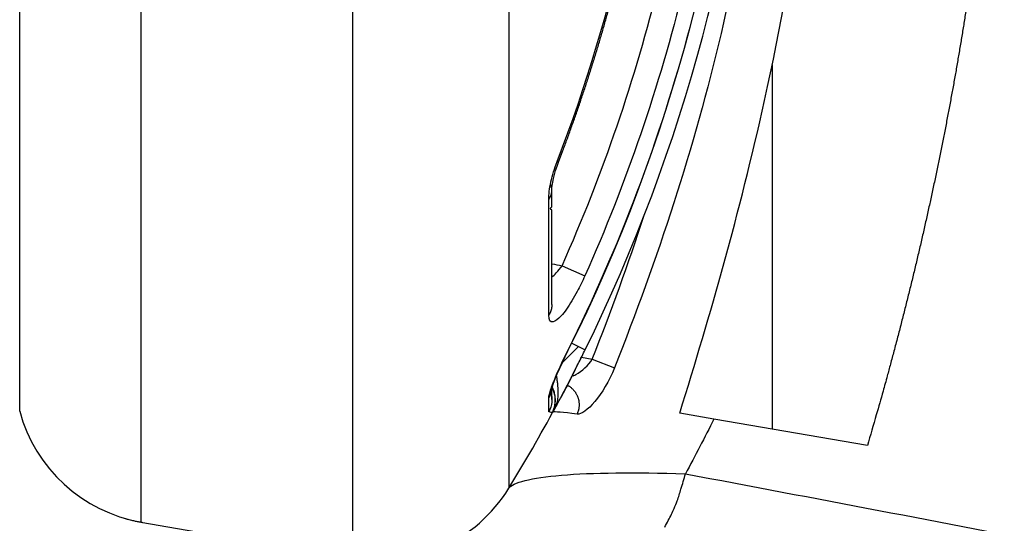
# Model space of a CAD drawing. Extents: x -1 to 1185, y -1 to 827.
# Drawn here: x 245 to 265, y 241 to 251 of the extents above; entities that cross this region are included whole.
import ezdxf

# ---------------------------------------------------------------- set-up
doc = ezdxf.new("R2010")
doc.units = 0
doc.styles.get("Standard").update_dxf_attribs({"font": 'monotxt.shx'})
doc.dimstyles.new('DSTYLE1', dxfattribs={"dimtxt": 3, "dimasz": 3, "dimexe": 3, "dimexo": 0, "dimgap": 2, "dimtad": 1, "dimdec": 0, "dimzin": 3, "dimcen": 0.09, "dimazin": 3, "dimtp": 1, "dimtm": 1, "dimtfac": 1, "dimtdec": 4, "dimtofl": 0, "dimtmove": 0, "dimatfit": 3, "dimtolj": 1, "dimtzin": 0})

# ---------------------------------------------------------------- blocks, each defined once
blk = doc.blocks.new('_AH1')
at = {"layer": 'V0L1', "color": 0, "linetype": 'CONTINUOUS'}
for p, q in [((-1, 0.166667), (0, 0)), ((-1, 0.166667), (-1, -0.166667)), ((0, 0), (-1, -0.166667)), ((0, 0), (-1, 0))]:
    blk.add_line(p, q, dxfattribs=at)
blk = doc.blocks.new('*D5291')
at = {"layer": 'V3L5', "color": 1, "linetype": 'CONTINUOUS'}
for p, q in [((403.05045, 448.35647), (207.10779, 448.35647)), ((210.10779, 448.35647), (210.10779, 260.16147)), ((210.10779, 71.966469), (210.10779, 260.16147)), ((403.05045, 71.966469), (207.10779, 71.966469))]:
    blk.add_line(p, q, dxfattribs=at)
at = {"layer": 'V3L5', "color": 1, "xscale": 3, "yscale": 3, "zscale": 3}
for p, rotation in [((210.10779, 448.35647), 90), ((210.10779, 71.966469), 270)]:
    blk.add_blockref('_AH1', p, dxfattribs=dict(at, rotation=rotation))
at = {"layer": 'V3L5', "color": 1, "linetype": 'CONTINUOUS'}
blk.add_text('376', height=3, rotation=90, dxfattribs=at).set_placement((208.10679, 255.66147))

msp = doc.modelspace()

# ---------------------------------------------------------------- linework, layer by layer
at = {"layer": 'V3L204', "color": 40, "linetype": 'CONTINUOUS'}
for p, q in [((260.1042, 250.1902), (260.10423, 243.02301)), ((258.95571, 243.22141), (258.28427, 243.3374)), ((261.97713, 242.69945), (258.95571, 243.22141)), ((247.68011, 241.19749), (251.85209, 240.4768))]:
    msp.add_line(p, q, dxfattribs=at)
for points in [[(263.92683, 251.32972, -0.00106135), (263.88677, 251.07364, -0.00105905), (263.84553, 250.81729, -0.00105642), (263.80316, 250.56067, -0.00105401), (263.75959, 250.30378, -0.00105125), (263.71488, 250.04661, -0.00104873), (263.66899, 249.78914, -0.00104585), (263.62194, 249.53138, -0.00104322), (263.5737, 249.27332, -0.00104023), (263.5243, 249.01494, -0.00103751), (263.4737, 248.75624, -0.00103438), (263.42195, 248.49721, -0.00103151), (263.36898, 248.23785, -0.00102835), (263.31485, 247.97814, -0.00102557), (263.25951, 247.71808, -0.00102204), (263.20299, 247.45767, -0.00101849), (263.14526, 247.19689, -0.00101579), (263.08634, 246.93572, -0.00101451), (263.02619, 246.67414, -0.00100842), (262.96487, 246.41224, -0.00099903), (262.90235, 246.15004, -0.00100418), (262.83855, 245.88716, -0.00102133), (262.7734, 245.62345, -0.00098827), (262.70736, 245.36042, -0.00091927), (262.64054, 245.09854, -0.0010118), (262.57126, 244.83194, -0.00120246), (262.49888, 244.55858, -0.00090697), (262.43022, 244.30168, -0.0003073), (262.36753, 244.0692, -0.0012767), (262.2842, 243.76955, -0.00218007), (262.15219, 243.30658, -0.00105576), (261.97712, 242.69943, -0.00055653)], [(255.89833, 248.27678), (255.98361, 248.5015, 0.00186176), (256.06724, 248.72683, 0.00186391), (256.14914, 248.95279, 0.00186214), (256.22938, 249.17934, 0.00185637), (256.30789, 249.40649, 0.00185227), (256.38475, 249.6342, 0.00184866), (256.45988, 249.86248, 0.00184534), (256.53334, 250.0913, 0.00184145), (256.60508, 250.32066, 0.00183816), (256.67515, 250.55053, 0.00183459), (256.7435, 250.78092, 0.00183151), (256.81017, 251.01179, 0.00182812), (256.87512, 251.24316, 0.00182521)], [(255.76691, 245.47493), (255.76691, 245.52174, -0.00000056), (255.76691, 245.56905, -0.00000055), (255.76691, 245.61686, -0.00000054), (255.76691, 245.66518, -0.00000051), (255.76691, 245.714, -0.00000049), (255.76691, 245.7633, -0.00000047), (255.76691, 245.81312, -0.00000045), (255.76691, 245.86342, -0.00000043), (255.76691, 245.91422, -0.00000041), (255.76692, 245.9655, -0.00000039), (255.76692, 246.01727, -0.00000038), (255.76692, 246.06952, -0.00000036), (255.76692, 246.12226, -0.00000034), (255.76692, 246.17548, -0.00000033), (255.76693, 246.22918, -0.00000031), (255.76693, 246.28335, -0.0000003), (255.76693, 246.338, -0.00000028), (255.76693, 246.39312, -0.00000027), (255.76694, 246.44871, -0.00000026), (255.76694, 246.50476, -0.00000024), (255.76694, 246.56129, -0.00000023), (255.76694, 246.61827, -0.00000022), (255.76695, 246.67572, -0.0000002), (255.76695, 246.73362, -0.00000019), (255.76695, 246.792, -0.00000018), (255.76695, 246.8508, -0.00000017), (255.76696, 246.91004, -0.00000016), (255.76696, 246.96979, -0.00000015), (255.76696, 247.03009, -0.00000014), (255.76697, 247.09057, -0.00000012), (255.76697, 247.15112, -0.00000012), (255.76697, 247.21313, -0.00000012), (255.76698, 247.27712, -0.00000009), (255.76698, 247.33745, -1), (255.76698, 247.3922, -0.0000001), (255.76699, 247.4635, -0.00000013), (255.76699, 247.57457, -0.00000006), (255.767, 247.72077, -1)], [(255.76349, 243.8213), (255.76364, 243.81597, -0.00803655), (255.76361, 243.81055, -0.00783387), (255.76341, 243.80503, -0.00751899), (255.76305, 243.79943, -0.00713297), (255.76251, 243.79375, -0.00679351), (255.76182, 243.788, -0.00648559), (255.76097, 243.78217, -0.0061906), (255.75996, 243.77627, -0.00590368), (255.75879, 243.77031, -0.0056378), (255.75748, 243.76428, -0.00538371), (255.75601, 243.7582, -0.00514656), (255.7544, 243.75207, -0.00491686), (255.75265, 243.74588, -0.0047101), (255.75077, 243.73966, -0.00451406), (255.74874, 243.73339, -0.00431876), (255.74659, 243.72708, -0.00411708), (255.74431, 243.72074, -0.00398352), (255.7419, 243.71437, -0.00388938), (255.73937, 243.70796, -0.00364547), (255.73673, 243.70155, -0.00329811), (255.734, 243.69517, -0.0034751), (255.73111, 243.68866, -0.0039229), (255.72802, 243.68199, -0.00292357), (255.72506, 243.67572, -0.0011081), (255.72233, 243.67004, -0.00383594), (255.71862, 243.66274, -0.00617678), (255.71264, 243.65152, -0.00294885), (255.70465, 243.63682, -0.00156276)], [(255.71782, 243.71319), (255.71974, 243.71638, 0.00229139), (255.72163, 243.71961, 0.0022622), (255.7235, 243.72286, 0.00225735), (255.72534, 243.72614, 0.00228173), (255.72716, 243.72945, 0.0022947), (255.72896, 243.73279, 0.00230531), (255.73073, 243.73616, 0.00231353), (255.73248, 243.73956, 0.00232734), (255.73421, 243.74298, 0.00233678), (255.7359, 243.74644, 0.00235002), (255.73757, 243.74992, 0.00235833), (255.73921, 243.75343, 0.00236991), (255.74083, 243.75698, 0.00238049), (255.74242, 243.76054, 0.00239777), (255.74397, 243.76414, 0.00239982), (255.7455, 243.76776, 0.00239648), (255.747, 243.77141, 0.00242712), (255.74847, 243.7751, 0.00249177), (255.7499, 243.77881, 0.00242477), (255.75131, 243.78254, 0.00226711), (255.75267, 243.78626, 0.00252312), (255.75402, 243.79008, 0.00303977), (255.75536, 243.79402, 0.00229131), (255.7566, 243.79773, 0.00074051), (255.7577, 243.8011, 0.0032902), (255.75904, 243.80549, 0.00570116), (255.761, 243.81232, 0.00276263), (255.76349, 243.8213, 0.00144989)], [(255.76672, 243.60337), (255.76672, 243.60845, 0.00004085), (255.76672, 243.61361, 0.00003318), (255.76672, 243.61885, 0.00003849), (255.76673, 243.62415, 0.00005782), (255.76673, 243.62952, 0.0000713), (255.76672, 243.63496, 0.00008314), (255.76672, 243.64044, 0.00009398), (255.76671, 243.64598, 0.00010725), (255.7667, 243.65157, 0.00011851), (255.76669, 243.65719, 0.00013134), (255.76668, 243.66285, 0.00014257), (255.76666, 243.66855, 0.00015573), (255.76664, 243.67427, 0.00016734), (255.76661, 243.68001, 0.00018094), (255.76658, 243.68577, 0.00019313), (255.76655, 243.69154, 0.00020745), (255.76651, 243.69732, 0.00022045), (255.76646, 243.70311, 0.00023571), (255.76641, 243.70889, 0.00024983), (255.76635, 243.71466, 0.00026642), (255.76629, 243.72042, 0.00028182), (255.76622, 243.72617, 0.0002997), (255.76614, 243.73189, 0.00031724), (255.76606, 243.73759, 0.00033816), (255.76597, 243.74326, 0.0003564), (255.76587, 243.74889, 0.00037582), (255.76576, 243.75448, 0.0004021), (255.76564, 243.76003, 0.00043868), (255.76552, 243.76553, 0.00044883), (255.76539, 243.77097, 0.00043929), (255.76525, 243.77631, 0.00052329), (255.76509, 243.78167, 0.00068403), (255.76492, 243.78706, 0.00053701), (255.76476, 243.79209, 0.00015011), (255.7646, 243.7966, 0.00085309), (255.76438, 243.80219, 0.00167749), (255.76401, 243.81054, 0.00088219), (255.76349, 243.8213, 0.00047541)]]:
    msp.add_lwpolyline(points, format="xyb", dxfattribs=at)
for centre, radius, start, end in [((226.40363, 259.37183), 33.46245, 333.7768, 356.35593), ((226.40363, 259.37183), 33.46245, 333.53848, 333.7768), ((226.40363, 259.37183), 33.46245, 331.60696, 333.53848), ((226.40327, 259.37226), 33.46277, 328.45024, 331.5899), ((226.40363, 259.37183), 33.46245, 331.59025, 331.60696), ((248.19077, 244.15372), 3, 194.98349, 260.19866), ((308.09177, 260.16948), 65.00461, 194.97122, 194.97234), ((255.34122, 243.58763), 0.5, 331.38958, 333.05975), ((252.36279, 243.43298), 3, 260.19866, 328.45405)]:
    msp.add_arc(centre, radius, start, end, dxfattribs=at)
at = {"layer": 'V3L204', "color": 40, "linetype": 'CONTINUOUS', "extrusion": (0.169856, 0.169856, 0.169856)}
msp.add_open_spline([(258.2843, 243.3374), (258.88849, 245.28916), (259.45355, 247.2363), (260.5957, 252.3837), (260.98708, 255.24014), (261.08966, 258.17298)], degree=3, knots=[0.16985612, 0.16985612, 0.16985612, 0.16985612, 0.51134059, 0.51134059, 0.95026798, 0.95026798, 0.95026798, 0.95026798], dxfattribs=at)
at = {"layer": 'V3L204', "color": 40, "linetype": 'CONTINUOUS'}
for points in [[(256.0885, 244.57345), (258.12049, 248.62994), (259.2916, 253.105), (259.57532, 257.63062)], [(255.767, 247.72077), (255.76403, 247.81621), (255.81201, 248.06002), (255.89833, 248.27678)], [(255.76349, 243.8213), (255.78111, 243.902), (255.93034, 244.26293), (256.0884, 244.57336)]]:
    msp.add_open_spline(points, degree=3, dxfattribs=at)
for points, knots in [([(255.89965, 243.56945), (255.83855, 243.45573), (255.84595, 243.46956), (255.86205, 243.49869), (255.90966, 243.58162), (256.00548, 243.75143), (256.13149, 243.99749), (256.24426, 244.22726), (256.32222, 244.38432), (256.35344, 244.44725), (256.36034, 244.46107)], [0, 0, 0, 0, 0.01260974, 0.04545668, 0.09949971, 0.31115625, 0.57237311, 0.82853788, 0.95836307, 1, 1, 1, 1]), ([(255.7868, 243.80595), (255.78409, 243.81211), (255.7793, 243.82507), (255.77546, 243.84131), (255.77387, 243.85092), (255.77354, 243.85285)], [0, 0, 0, 0, 0.083333333, 0.16666667, 0.18752173, 0.18752173, 0.18752173, 0.18752173]), ([(255.80822, 243.42211), (255.81618, 243.44584), (255.84077, 243.52096), (255.83305, 243.64803), (255.82897, 243.67219), (255.82897, 243.67169)], [0, 0, 0, 0, 0.78203521, 0.78203521, 1, 1, 1, 1]), ([(255.80575, 243.415), (255.80574, 243.41498), (255.80596, 243.41561), (255.80659, 243.41742), (255.80726, 243.41937), (255.80782, 243.421), (255.80822, 243.42211)], [0, 0, 0, 0, 0.38534406, 0.58833163, 0.76204093, 1, 1, 1, 1]), ([(247.37974, 241.26259), (247.41875, 241.25159), (247.48642, 241.23414), (247.57639, 241.21412), (247.63723, 241.20227), (247.67432, 241.19557), (247.69027, 241.19276), (247.69602, 241.19175), (247.69708, 241.19157), (247.69778, 241.19144), (247.70778, 241.18972)], [0, 0, 0, 0, 0.27109062, 0.46613649, 0.71272647, 0.88523719, 0.98013413, 0.98673093, 0.99224708, 1, 1, 1, 1])]:
    msp.add_open_spline(points, degree=3, knots=knots, dxfattribs=at)
at = {"layer": 'V3L204', "color": 40, "linetype": 'CONTINUOUS', "extrusion": (0.5, 0.5, 0.5)}
msp.add_open_spline([(255.83503, 243.58679), (255.83539, 243.61543), (255.83268, 243.65934), (255.82197, 243.71883), (255.81017, 243.76367), (255.79702, 243.80101), (255.78437, 243.83073), (255.77724, 243.84548), (255.77354, 243.85285)], degree=3, knots=[0.5, 0.5, 0.5, 0.5, 0.66666667, 0.75, 0.83333333, 0.91666667, 0.95833333, 1, 1, 1, 1], dxfattribs=at)
at = {"layer": 'V3L204', "color": 40, "linetype": 'CONTINUOUS', "extrusion": (0.691546, 0.691546, 0.691546)}
msp.add_open_spline([(255.82897, 243.67169), (255.82748, 243.68118), (255.82314, 243.70416), (255.81372, 243.74031), (255.80219, 243.77322), (255.79124, 243.79908), (255.78514, 243.81181), (255.7868, 243.80595)], degree=3, knots=[0.69154632, 0.69154632, 0.69154632, 0.69154632, 0.75, 0.83333333, 0.91666667, 0.95833333, 1, 1, 1, 1], dxfattribs=at)
at = {"layer": 'V3L204', "color": 40, "linetype": 'CONTINUOUS', "extrusion": (0.000538098, 0.000538098, 0.000538098)}
msp.add_open_spline([(255.74081, 243.75694), (255.78388, 243.62839), (255.77773, 243.48366), (255.70456, 243.36118)], degree=3, dxfattribs=at)
at = {"layer": 'V3L204', "color": 40, "linetype": 'CONTINUOUS', "extrusion": (2, 2, 2)}
for points in [[(255.70465, 243.63682), (255.70462, 243.65417), (255.70914, 243.68001), (255.71782, 243.71319)], [(255.78936, 243.35919), (255.78792, 243.35875), (255.78961, 243.36308), (255.79469, 243.37259)]]:
    msp.add_open_spline(points, degree=3, dxfattribs=at)
at = {"layer": 'V3L204', "color": 40, "linetype": 'CONTINUOUS', "extrusion": (0.187522, 0.187522, 0.187522)}
msp.add_open_spline([(255.83503, 243.58679), (255.83505, 243.58764), (255.83505, 243.58858), (255.83503, 243.601)], degree=3, dxfattribs=at)
at = {"layer": 'V3L214', "color": 3, "linetype": 'CONTINUOUS'}
for p, q in [((255.8719, 248.28696), (255.89834, 248.27681)), ((255.9674, 246.23713), (256.41587, 246.03672)), ((256.1591, 244.71535), (256.2907, 244.65049)), ((256.2907, 244.65049), (256.42212, 244.58577)), ((256.35, 244.43805), (256.56283, 244.40129)), ((256.56283, 244.40129), (256.99813, 244.23026))]:
    msp.add_line(p, q, dxfattribs=at)
for points in [[(255.70484, 247.54102), (255.71057, 247.54899, 0.00726637), (255.71611, 247.55715, 0.00709034), (255.72143, 247.56552, 0.00712377), (255.72653, 247.57408, 0.00742388), (255.73139, 247.58283, 0.00762578), (255.73601, 247.59177, 0.00780184), (255.74036, 247.6009, 0.00795857), (255.74443, 247.61021, 0.00816395), (255.7482, 247.6197, 0.00832771), (255.75168, 247.62935, 0.00851876), (255.75482, 247.63917, 0.00866736), (255.75764, 247.64913, 0.00884145), (255.76011, 247.65925, 0.00898519), (255.76223, 247.6695, 0.00916387), (255.76396, 247.67988, 0.00925521), (255.76532, 247.69038, 0.00932991), (255.76628, 247.70098, 0.00950953), (255.76685, 247.71168, 0.00982639), (255.76698, 247.72248, 0.00959103), (255.76671, 247.73331, 0.00899333), (255.76604, 247.74412, 0.01000995), (255.76486, 247.75516, 0.01204396), (255.76313, 247.76647, 0.00904511), (255.76124, 247.77712, 0.00294984), (255.75932, 247.78677, 0.01289384), (255.75582, 247.79908, 0.02201173), (255.74912, 247.81791, 0.01049335), (255.73954, 247.8425, 0.00544355)], [(255.76691, 245.47493), (255.76682, 245.46694, -0.0050332), (255.76657, 245.45898, -0.0051116), (255.76616, 245.45106, -0.00512384), (255.76559, 245.44319, -0.00506671), (255.76486, 245.43536, -0.00503639), (255.76398, 245.42759, -0.00500752), (255.76295, 245.41987, -0.00498381), (255.76177, 245.4122, -0.0049443), (255.76045, 245.4046, -0.00491624), (255.75898, 245.39706, -0.00487651), (255.75737, 245.38958, -0.00484576), (255.75563, 245.38217, -0.0048006), (255.75375, 245.37484, -0.00477141), (255.75174, 245.36757, -0.0047334), (255.74961, 245.36038, -0.0046898), (255.74735, 245.35327, -0.00461844), (255.74497, 245.34624, -0.00461776), (255.74248, 245.33929, -0.00465071), (255.73987, 245.33241, -0.00449807), (255.73716, 245.32563, -0.00418403), (255.73437, 245.31898, -0.00453282), (255.73141, 245.31232, -0.0052734), (255.72828, 245.30561, -0.00405198), (255.72527, 245.29936, -0.00156089), (255.72251, 245.29376, -0.00548332), (255.71876, 245.28677, -0.00924203), (255.71276, 245.27627, -0.00458592), (255.70475, 245.26269, -0.00247308)], [(256.27533, 244.29314), (256.27538, 244.29311, 0.00056529), (256.27542, 244.29309, 0.00060476), (256.27546, 244.29306, 0.00065034), (256.2755, 244.29304, 0.00069899), (256.27553, 244.29302, 0.00075576), (256.27557, 244.293, 0.00081702), (256.2756, 244.29298, 0.00088908), (256.27564, 244.29296, 0.00096753), (256.27567, 244.29294, 0.00106092), (256.2757, 244.29293, 0.00116397), (256.27573, 244.29291, 0.00128761), (256.27576, 244.2929, 0.00142524), (256.27578, 244.29288, 0.00159543), (256.27581, 244.29287, 0.00179117), (256.27583, 244.29286, 0.00202655), (256.27585, 244.29285, 0.00228938), (256.27587, 244.29284, 0.00266265), (256.27589, 244.29283, 0.00315416), (256.27591, 244.29282, 0.00362713), (256.27593, 244.29281, 0.00399749), (256.27594, 244.29281, 0.00531642), (256.27595, 244.2928, 0.00801587), (256.27597, 244.2928, 0.00803611), (256.27598, 244.29279, 0.00323991), (256.27599, 244.29279, 0.01561349), (256.27599, 244.29279, 0.05263956), (256.276, 244.29279, 0.05480171), (256.27601, 244.29279, 0.04296847)], [(256.06946, 243.88882), (256.08896, 243.87794, -0.01256035), (256.10795, 243.86608, -0.01236204), (256.12645, 243.85319, -0.01234142), (256.14437, 243.83934, -0.01270521), (256.1616, 243.82451, -0.0129247), (256.1781, 243.80878, -0.01305373), (256.19376, 243.79214, -0.01315359), (256.20856, 243.77468, -0.01328234), (256.2224, 243.75643, -0.01335885), (256.23525, 243.73747, -0.01340896), (256.24704, 243.71785, -0.01342464), (256.25776, 243.69765, -0.01340599), (256.26733, 243.67693, -0.01337835), (256.27579, 243.65579, -0.01331332), (256.28306, 243.63428, -0.01320398), (256.28918, 243.61252, -0.013002), (256.29412, 243.59056, -0.01295278), (256.29792, 243.56848, -0.01295195), (256.30053, 243.54633, -0.01250296), (256.30208, 243.5243, -0.01162305), (256.30256, 243.5025, -0.01235823), (256.30189, 243.48058, -0.0140059), (256.30003, 243.45847, -0.01091703), (256.29766, 243.43784, -0.00474437), (256.29499, 243.41931, -0.01405045), (256.28975, 243.39653, -0.02305595), (256.27946, 243.36285, -0.01165239), (256.26464, 243.31958, -0.00639374)], [(257.98747, 241.09497, 0.01208821), (258.05749, 241.22567, 0.00925789), (258.12029, 241.35045, 0.00390957), (258.17451, 241.46488, 0.01191666), (258.23253, 241.61358, 0.01945855), (258.30692, 241.84358, 0.00974837), (258.39536, 242.1455, 0.0053051)]]:
    msp.add_lwpolyline(points, format="xyb", dxfattribs=at)
at = {"layer": 'V3L214', "color": 3, "linetype": 'CONTINUOUS', "extrusion": (2, 2, 2)}
for points, knots in [([(251.85209, 240.4768), (251.85209, 240.47677), (251.85209, 240.73024), (251.85209, 241.85662), (251.85209, 243.68574), (251.85209, 246.14751), (251.85209, 249.14746), (251.85209, 252.57047), (251.85209, 256.28524), (251.85209, 260.19988), (251.85209, 264.1664), (251.85209, 267.96198), (251.85209, 271.39262), (251.85209, 274.34659), (251.85209, 276.76341), (251.85209, 278.54273), (251.85209, 279.62874), (251.85209, 279.87181), (251.8537, 279.87049)], [2, 2, 2, 2, 2.9186703, 3.8373406, 4.7560109, 5.6746812, 6.5933515, 7.5120218, 8.4306921, 9.3493624, 10.304188, 11.259013, 12.17206, 13.085108, 13.998156, 14.911203, 15.81088, 16.710557, 16.710557, 16.710557, 16.710557]), ([(247.68267, 279.14989), (247.68007, 279.15107), (247.68007, 278.92148), (247.68007, 277.90043), (247.68007, 276.23973), (247.68007, 273.9754), (247.68007, 271.16934), (247.68007, 267.91144), (247.68007, 264.35626), (247.68007, 260.60651), (247.68007, 256.80453), (247.68007, 252.51766), (247.68007, 248.10912), (247.68007, 244.23417), (247.68007, 241.76277), (247.68007, 241.1975), (247.68011, 241.19749)], [2, 2, 2, 2, 2.892156, 3.7843121, 4.6764681, 5.5686241, 6.489324, 7.4100238, 8.3307237, 9.2514236, 10.197242, 11.143061, 12.539461, 13.93586, 15.33226, 16.72866, 16.72866, 16.72866, 16.72866]), ([(254.92104, 278.48378), (254.91945, 278.48514), (254.91945, 278.25919), (254.91945, 277.24963), (254.91945, 275.59557), (254.91945, 273.34888), (254.91945, 270.60287), (254.91945, 267.41375), (254.91945, 263.88536), (254.91945, 260.19808), (254.91945, 256.55903), (254.91945, 253.10577), (254.91945, 249.92372), (254.91945, 247.13497), (254.91945, 244.8465), (254.91945, 243.14614), (254.91945, 242.09906), (254.91945, 241.86344), (254.91943, 241.86342)], [2, 2, 2, 2, 2.8996769, 3.7993537, 4.7124014, 5.625449, 6.5384966, 7.4515443, 8.4063694, 9.3611946, 10.279865, 11.198535, 12.117205, 13.035876, 13.954546, 14.873216, 15.791887, 16.710557, 16.710557, 16.710557, 16.710557]), ([(245.29375, 243.37833), (245.29265, 243.37854), (245.29265, 243.87884), (245.29265, 246.0662), (245.29265, 249.49579), (245.29265, 253.39765), (245.29265, 257.19182), (245.29265, 260.55684), (245.29265, 263.87562), (245.29265, 267.02219), (245.29265, 269.90566), (245.29265, 272.38922), (245.29265, 274.39331), (245.29265, 275.86314), (245.29265, 276.76683), (245.29265, 276.97004), (245.29536, 276.96924)], [2, 2, 2, 2, 3.3963997, 4.7927993, 6.189199, 7.5855987, 8.5314174, 9.4772361, 10.397936, 11.318636, 12.239336, 13.160036, 14.052192, 14.944348, 15.836504, 16.72866, 16.72866, 16.72866, 16.72866]), ([(255.9674, 246.23713), (256.77133, 248.03654), (258.05256, 251.78277), (258.64789, 255.69454), (258.7829, 257.66132)], [2, 2, 2, 2, 10.474025, 18.950412, 18.950412, 18.950412, 18.950412]), ([(256.08461, 244.57525), (257.09823, 246.60423), (257.90337, 248.73712), (259.06833, 253.12048), (259.42513, 255.37113), (259.572, 257.6308)], [2, 2, 2, 2, 9.8813566, 9.8813566, 17.764294, 17.764294, 17.764294, 17.764294]), ([(259.2741, 257.62758), (259.13702, 255.63398), (258.53265, 251.66564), (257.23199, 247.86322), (256.41587, 246.03672)], [2, 2, 2, 2, 10.476387, 18.950412, 18.950412, 18.950412, 18.950412]), ([(260.07192, 257.64871), (259.95712, 255.3437), (259.62387, 253.05007), (258.56908, 248.56008), (257.84618, 246.36531), (256.99813, 244.23026)], [2, 2, 2, 2, 12.147391, 12.147391, 22.304248, 22.304248, 22.304248, 22.304248]), ([(255.70484, 247.54102), (255.70485, 247.63752), (255.73455, 247.87392), (255.81999, 248.15178), (255.87189, 248.28692)], [2, 2, 2, 2, 2.4998275, 3, 3, 3, 3]), ([(256.41587, 246.03672), (256.36885, 245.9315), (256.28444, 245.75967), (256.12151, 245.47464), (255.94544, 245.22953), (255.76067, 245.08492), (255.70472, 245.16256), (255.70475, 245.26269)], [2, 2, 2, 2, 2.3579079, 2.5946295, 3.1073402, 3.5871976, 4.2399972, 4.2399972, 4.2399972, 4.2399972]), ([(256.99813, 244.23026), (256.89474, 243.97008), (256.75068, 243.72963), (256.47595, 243.40228), (256.34372, 243.31012), (256.26464, 243.31958)], [2, 2, 2, 2, 2.9228618, 2.9228618, 3.8516744, 3.8516744, 3.8516744, 3.8516744]), ([(254.91943, 241.86001), (254.99082, 241.97622), (255.72263, 242.15894), (257.38862, 242.17838), (258.39536, 242.1455)], [2, 2, 2, 2, 3.2128245, 4.4225038, 4.4225038, 4.4225038, 4.4225038])]:
    msp.add_open_spline(points, degree=3, knots=knots, dxfattribs=at)
for points in [[(255.87189, 248.28692), (257.01983, 251.27605), (257.71746, 254.43502), (257.95807, 257.62578)], [(255.70475, 245.26269), (255.70476, 245.89233), (255.7048, 246.65953), (255.70484, 247.54102)], [(256.56283, 244.40129), (256.92983, 245.33524), (257.27295, 246.27902), (257.58635, 247.23234)], [(255.70456, 243.36118), (255.70461, 243.42968), (255.70461, 243.52171), (255.70465, 243.63682)], [(255.77562, 243.34905), (255.7669, 243.3505), (255.74322, 243.35456), (255.70456, 243.36118)], [(256.26464, 243.31958), (255.97712, 243.35397), (255.81385, 243.3676), (255.78936, 243.35919)], [(258.39536, 242.1455), (260.94019, 241.66631), (263.46781, 241.1856), (265.96963, 240.70326)]]:
    msp.add_open_spline(points, degree=3, dxfattribs=at)
at = {"layer": 'V3L214', "color": 3, "linetype": 'CONTINUOUS', "extrusion": (3.643244, 3.643244, 3.643244)}
msp.add_open_spline([(255.76691, 246.01137), (255.76716, 246.0116), (255.79553, 246.0375), (255.86612, 246.10779), (255.93174, 246.18771), (255.9674, 246.23713)], degree=3, knots=[3.6432443, 3.6432443, 3.6432443, 3.6432443, 3.6453677, 3.8820893, 4.2399972, 4.2399972, 4.2399972, 4.2399972], dxfattribs=at)
at = {"layer": 'V3L214', "color": 3, "linetype": 'CONTINUOUS', "extrusion": (8.181059, 8.181059, 8.181059)}
msp.add_open_spline([(255.76692, 246.27644), (255.83375, 246.26332), (255.90058, 246.25021), (255.9674, 246.23713)], degree=3, dxfattribs=at)
at = {"layer": 'V3L214', "color": 3, "linetype": 'CONTINUOUS', "extrusion": (2.242275, 2.242275, 2.242275)}
msp.add_open_spline([(255.71782, 243.71319), (255.73337, 243.77296), (255.76238, 243.85654), (255.87235, 244.13176), (255.97506, 244.3559), (256.08461, 244.57525)], degree=3, knots=[2.2422752, 2.2422752, 2.2422752, 2.2422752, 2.6792941, 2.6792941, 3.4404709, 3.4404709, 3.4404709, 3.4404709], dxfattribs=at)
at = {"layer": 'V3L214', "color": 3, "linetype": 'CONTINUOUS'}
for points, knots in [([(256.2907, 244.65049), (256.23977, 244.59867), (256.15932, 244.51909), (256.05269, 244.41314), (255.99899, 244.35879), (255.97202, 244.33096), (255.97005, 244.32893)], [0, 0, 0, 0, 0.33333333, 0.5, 0.66666667, 0.67983664, 0.67983664, 0.67983664, 0.67983664]), ([(255.83105, 243.4421), (255.83919, 243.45696), (255.8451, 243.46873), (255.85588, 243.49375), (255.86746, 243.52785), (255.8783, 243.57326), (255.88867, 243.63982), (255.894, 243.73428), (255.88914, 243.84375), (255.87914, 243.94033), (255.87035, 244.00445), (255.86297, 244.05054), (255.85962, 244.07026), (255.85856, 244.07635)], [0, 0, 0, 0, 0.041666667, 0.083333333, 0.16666667, 0.25, 0.33333333, 0.5, 0.66666667, 0.75, 0.83333333, 0.875, 0.89348159, 0.89348159, 0.89348159, 0.89348159]), ([(255.77562, 243.34905), (255.77877, 243.3548), (255.78483, 243.3665), (255.79597, 243.39038), (255.80803, 243.42103), (255.81951, 243.45885), (255.83083, 243.51035), (255.83747, 243.57612), (255.83406, 243.64213), (255.82529, 243.69412), (255.81568, 243.73247), (255.80514, 243.76367), (255.79519, 243.78807), (255.78971, 243.80006), (255.7868, 243.80595)], [0, 0, 0, 0, 0.04166667, 0.08333333, 0.16666667, 0.25, 0.33333333, 0.5, 0.66666667, 0.75, 0.83333333, 0.91666667, 0.95833333, 1, 1, 1, 1])]:
    msp.add_open_spline(points, degree=3, knots=knots, dxfattribs=at)
at = {"layer": 'V3L214', "color": 3, "linetype": 'CONTINUOUS', "extrusion": (2.730391, 2.730391, 2.730391)}
msp.add_open_spline([(256.16646, 244.07611), (256.18764, 244.06815), (256.214, 244.08156), (256.36257, 244.1669), (256.48436, 244.2768), (256.56283, 244.40129)], degree=3, knots=[2.7303911, 2.7303911, 2.7303911, 2.7303911, 2.9288126, 2.9288126, 3.8516744, 3.8516744, 3.8516744, 3.8516744], dxfattribs=at)
at = {"layer": 'V3L214', "color": 3, "linetype": 'CONTINUOUS'}
msp.add_open_spline([(255.7868, 243.80595), (255.7812, 243.81767), (255.77508, 243.82909), (255.76851, 243.84025)], degree=3, dxfattribs=at)
at = {"layer": 'V3L214', "color": 3, "linetype": 'CONTINUOUS', "extrusion": (0.041667, 0.041667, 0.041667)}
msp.add_open_spline([(255.83105, 243.4421), (255.82939, 243.43909), (255.82458, 243.43039), (255.81719, 243.4171), (255.8093, 243.40303), (255.80003, 243.38668), (255.79069, 243.37056), (255.78273, 243.35756), (255.77853, 243.35152), (255.77646, 243.34928), (255.77583, 243.34897), (255.77562, 243.34905)], degree=3, knots=[0.041666676, 0.041666676, 0.041666676, 0.041666676, 0.083333333, 0.16666667, 0.25, 0.33333333, 0.5, 0.66666667, 0.83333333, 0.91666667, 1, 1, 1, 1], dxfattribs=at)
at = {"layer": 'V3L214', "color": 3, "linetype": 'CONTINUOUS', "extrusion": (4.899212, 4.899212, 4.899212)}
msp.add_open_spline([(258.95573, 243.22142), (258.77455, 242.86016), (258.58768, 242.50146), (258.39536, 242.1455)], degree=3, dxfattribs=at)

# ---------------------------------------------------------------- dimensions: what is measured, and where the dimension line sits
at = {"layer": 'V3L5', "color": 1, "linetype": 'CONTINUOUS'}
dim = msp.add_linear_dim(base=(210.10779, 71.96647), p1=(403.05045, 448.35647), p2=(403.05045, 71.96647), angle=270, dimstyle='DSTYLE1', override={"dimblk": '_AH1', "dimsah": 0}, dxfattribs=at)
dim.commit()
dim.dimension.update_dxf_attribs({"geometry": '*D5291', "text_midpoint": (206.60679, 260.16147), "dimtype": 128})

doc.saveas('drawing.dxf')
